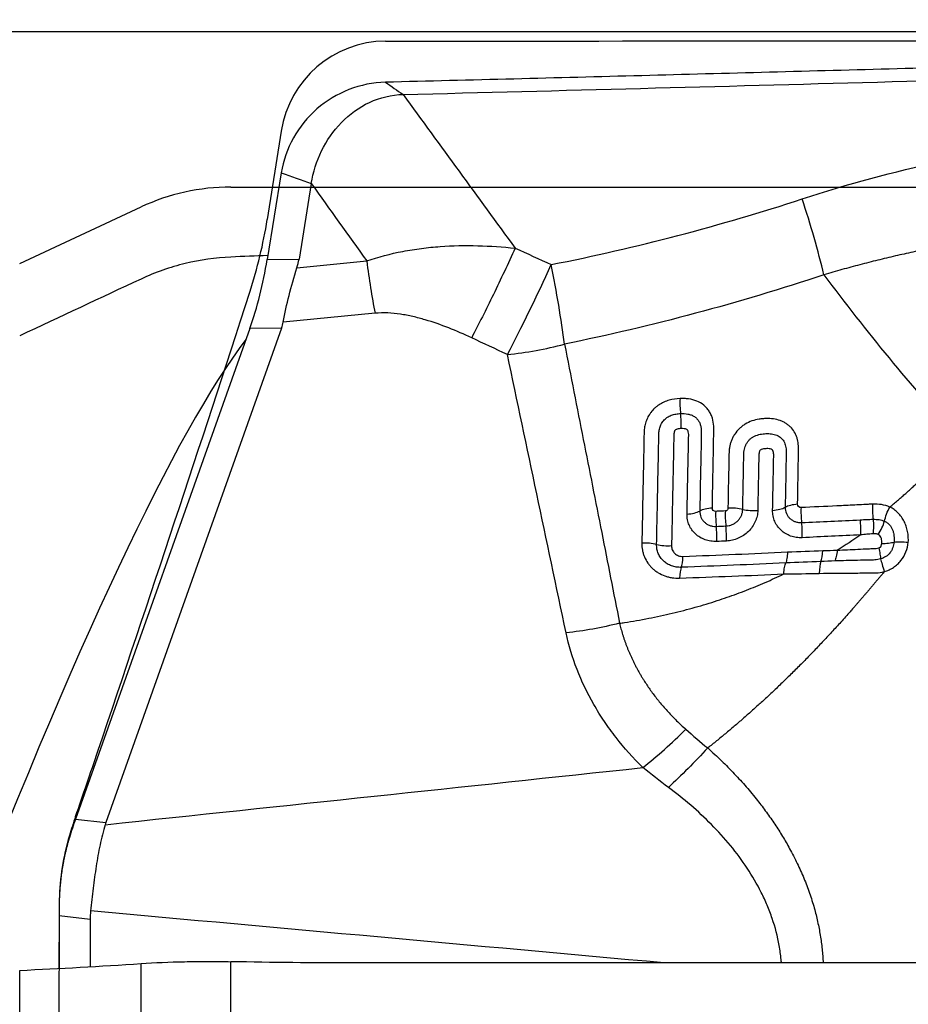
# Model space of a CAD drawing. Units: millimetres. Extents: x 227 to 328, y 215 to 302.
# Drawn here: x 307 to 311, y 249 to 254 of the extents above; entities that cross this region are included whole.
import ezdxf

# ---------------------------------------------------------------- set-up
doc = ezdxf.new("R2010")
doc.units = ezdxf.units.MM
for name, color, linetype in [('1', 4, 'Continuous'), ('CUT', 1, 'Continuous'), ('NOCUT', 7, 'Continuous')]:
    doc.layers.add(name, color=color, linetype=linetype)
doc.styles.add('cesky', font='simplex.shx')
doc.dimstyles.get("Standard").update_dxf_attribs({"dimtxt": 0.18, "dimasz": 0.18, "dimexe": 0.18, "dimexo": 0.0625, "dimgap": 0.09, "dimtad": 0, "dimtih": 1, "dimtoh": 1, "dimdec": 4, "dimzin": 0, "dimdsep": 46, "dimtxsty": 'Standard', "dimcen": 0.09, "dimadec": 0, "dimazin": 0, "dimtfac": 1, "dimtdec": 4, "dimtofl": 0, "dimtmove": 0, "dimatfit": 3, "dimfxl": 1, "dimtolj": 1, "dimtzin": 0, "dimarcsym": 0})

# ---------------------------------------------------------------- blocks, each defined once
blk = doc.blocks.new('*D11')
at = {"color": 254, "lineweight": -2, "transparency": 16777216}
for p, q in [((319.1442, 255.7312), (319.1442, 279.8214)), ((317.1442, 253.7312), (293.054, 253.7312))]:
    blk.add_line(p, q, dxfattribs=at)
blk.add_arc((319.1442, 253.7312), 25.0903, 97.99904, 172.00096, dxfattribs=at)
at = {"color": 254, "lineweight": 13, "transparency": 16777216}
for points in [[(315.6121, 279.1592), (315.6935, 277.9954), (319.1442, 278.8214)], [(294.88, 257.182), (293.7162, 257.2633), (294.054, 253.7312)]]:
    blk.add_solid(points, dxfattribs=at)
at = {"layer": 'Defpoints', "color": 0, "lineweight": 13, "transparency": 16777216}
for p in [(306.5991, 275.46), (319.1442, 255.7312), (317.1442, 253.7312), (321.1442, 253.7312), (319.1442, 251.7312)]:
    blk.add_point(p, dxfattribs=at)
at = {"color": 254, "transparency": 16777216, "insert": (297.6904, 275.185), "char_height": 3.5, "attachment_point": 5, "rotation": 45, "style": 'cesky'}
blk.add_mtext('\\A1;90°', dxfattribs=at)

msp = doc.modelspace()

# ---------------------------------------------------------------- linework, layer by layer
at = {"layer": '1'}
for p, q in [((308.2292, 253.0696), (308.1631, 252.662)), ((308.3701, 253.0196), (308.3125, 252.6643)), ((308.1631, 252.662), (308.3125, 252.6643)), ((308.3028, 252.6238), (308.6306, 252.6554)), ((308.6699, 252.4098), (308.2383, 252.3683)), ((308.0813, 252.3377), (307.2626, 250.0337)), ((308.2307, 252.34), (307.4054, 250.0172)), ((308.2307, 252.34), (308.0813, 252.3377)), ((307.2626, 250.0337), (307.4054, 250.0172)), ((307.1852, 249.5794), (307.1848, 249.3332)), ((307.3312, 249.5624), (307.1852, 249.5794)), ((307.3312, 249.5624), (307.3308, 249.3414)), ((307.9927, 241.3793), (307.9927, 249.3636)), ((314.4412, 249.3577), (308.5731, 249.3577)), ((307.0002, 241.5542), (307.0002, 249.3229)), ((307.5701, 241.4499), (307.5701, 249.3549))]:
    msp.add_line(p, q, dxfattribs=at)
for centre, major_axis, ratio, start_param, end_param in [((310.5623, 252.8806), (-0.2458, 0.7613), 0.161086, 4.269952, 4.747546), ((296.582, 243.734), (-60.0136, -4.1818), 0.137833, 4.50855, 4.511494), ((307.7105, 252.855), (-0.089, -1.0003), 0.471359, 1.06973, 1.418796), ((304.7091, 252.8083), (-3.6068, 0.1086), 0.273634, 3.064241, 3.105627), ((309.4034, 252.5835), (0.3397, 0.7243), 0.077909, 4.216606, 4.824836), ((309.4034, 252.5835), (-0.1511, 0.7856), 0.128735, 4.269398, 4.757637), ((303.7472, 252.7934), (-4.4932, 0.41), 0.195575, 3.091613, 3.124392), ((303.2854, 233.5946), (-5.1056, -18.924), 0.073872, 3.31942, 3.751018), ((309.4034, 252.5835), (0.783, 0.164), 0.433083, 4.47903, 4.821888), ((310.1242, 251.9705), (0.0046, -0.0999), 0.218296, 4.305155, 5.027339), ((310.0856, 251.9067), (-0.004, 0.0999), 0.216651, 4.305194, 5.02849), ((310.2755, 251.4559), (-0.1, 0.0021), 0.391619, 4.93512, 5.654257), ((310.3491, 251.4551), (-0.1, 0.0022), 0.389663, 4.220061, 4.939215), ((310.4451, 251.5217), (0.1, -0.0017), 0.387307, 4.218056, 4.94439), ((310.5147, 251.5217), (-0.1, 0.0017), 0.385466, 1.806605, 2.532923), ((310.678, 251.4749), (0.1, -0.002), 0.381315, 1.815045, 2.534221), ((310.6943, 251.4593), (-0.0049, 0.0999), 0.234009, 1.174933, 1.897099), ((310.1148, 251.5055), (-0.1, 0.0018), 0.395574, 1.784966, 2.511322), ((310.2913, 251.4404), (0.0045, -0.0999), 0.212947, 4.305869, 5.028013), ((310.3368, 251.4424), (-0.0045, 0.0999), 0.215344, 1.165463, 1.88761), ((310.2536, 251.3766), (0.0039, -0.0999), 0.211237, 1.164245, 1.887582), ((310.2987, 251.3783), (0.004, -0.0999), 0.213623, 1.165453, 1.888788), ((310.6532, 251.3931), (0.0044, -0.0999), 0.232194, 1.175102, 1.898418), ((309.942, 251.2902), (0.1, -0.0023), 0.400874, 1.052563, 1.771695), ((310.0427, 251.3576), (-0.1, 0.0018), 0.398465, 1.050558, 1.776913), ((310.0963, 251.3065), (0.0038, -0.0999), 0.200928, 0.436117, 1.159475), ((310.7497, 251.3322), (-0.0028, 0.1), 0.24166, 3.617144, 4.322805), ((310.1201, 251.126), (-0.004, 0.0999), 0.195951, 0.435638, 1.157751), ((310.7768, 251.1551), (-0.0053, 0.0999), 0.194893, 0.470016, 1.227183), ((310.0403, 250.6431), (0.5595, 0.5718), 0.244915, 4.271726, 4.622764), ((307.7634, 249.258), (-0.085, -1.3991), 0.460379, 4.152882, 4.22593), ((313.406, 248.6023), (-6.0085, 1.3878), 0.199239, 6.260295, 6.268707), ((307.8015, 249.2535), (-0.1683, 1.4221), 0.416903, 1.238744, 1.29062), ((312.0583, 248.759), (-4.7206, 0.8746), 0.284344, 0.023256, 0.052162)]:
    msp.add_ellipse(centre, major_axis=major_axis, ratio=ratio, start_param=start_param, end_param=end_param, dxfattribs=at)
for points, degree, knots in [([(318.2258, 253.7003), (318.1755, 253.6999), (318.1252, 253.6996), (318.0248, 253.6989), (317.9747, 253.6986), (317.8247, 253.6975), (317.725, 253.6968), (317.5264, 253.6953), (317.4274, 253.6945), (317.2795, 253.6932), (317.2302, 253.6928), (317.1319, 253.6918), (317.0829, 253.6913), (316.8381, 253.6888), (316.644, 253.6863), (316.4007, 253.6827), (316.3519, 253.682), (316.2545, 253.6805), (316.1083, 253.6782), (315.9619, 253.6757), (315.0829, 253.6602), (314.2968, 253.6418), (313.3083, 253.6167), (313.1102, 253.6115), (312.7137, 253.6011), (312.1184, 253.5852), (311.521, 253.5689), (310.7228, 253.5472), (310.3228, 253.5364), (309.5217, 253.5152), (309.1205, 253.5049), (308.7187, 253.4951)], 3, [0, 0, 0, 0, 0.015625, 0.015625, 0.03125, 0.03125, 0.0625, 0.0625, 0.09375, 0.09375, 0.109375, 0.109375, 0.125, 0.125, 0.1875, 0.1875, 0.203125, 0.203125, 0.21875, 0.25, 0.25, 0.5, 0.5, 0.5625, 0.5625, 0.625, 0.75, 0.75, 0.875, 0.875, 1, 1, 1, 1]), ([(308.8011, 253.4377), (309.5467, 253.456), (311.0275, 253.4957), (312.4976, 253.5359), (313.2276, 253.5548)], 3, [0, 0, 0, 0, 0.501631, 1, 1, 1, 1]), ([(310.6762, 252.9469), (310.8907, 253.0172), (311.1069, 253.0755), (311.5429, 253.1677), (311.7627, 253.2017), (312.0953, 253.2331), (312.2067, 253.2404), (312.3746, 253.2462), (312.4307, 253.2473), (312.5432, 253.2477), (312.5995, 253.2471), (312.8804, 253.2394), (313.1041, 253.2193), (313.3269, 253.1845)], 3, [0, 0, 0, 0, 0.25, 0.25, 0.5, 0.5, 0.625, 0.625, 0.6875, 0.6875, 0.75, 0.75, 1, 1, 1, 1]), ([(313.2371, 252.7299), (313.2262, 252.732), (313.2045, 252.736), (313.1717, 252.7418), (313.1389, 252.7474), (313.106, 252.7528), (313.073, 252.758), (313.0398, 252.763), (313.0066, 252.7678), (312.9732, 252.7723), (312.9397, 252.7767), (312.9061, 252.7808), (312.8724, 252.7848), (312.8386, 252.7885), (312.8046, 252.7919), (312.7705, 252.7952), (312.7362, 252.7983), (312.7019, 252.8011), (312.6673, 252.8037), (312.6327, 252.806), (312.5979, 252.8082), (312.5629, 252.8101), (312.5279, 252.8117), (312.4926, 252.8132), (312.4572, 252.8144), (312.4217, 252.8153), (312.386, 252.816), (312.3501, 252.8165), (312.3141, 252.8166), (312.2779, 252.8166), (312.2415, 252.8163), (312.205, 252.8157), (312.1683, 252.8148), (312.1315, 252.8137), (312.0945, 252.8124), (312.0573, 252.8107), (312.0199, 252.8088), (311.9824, 252.8065), (311.9447, 252.804), (311.9069, 252.8012), (311.8688, 252.7981), (311.8306, 252.7948), (311.7923, 252.7911), (311.7537, 252.7871), (311.715, 252.7828), (311.6761, 252.7782), (311.637, 252.7732), (311.5978, 252.768), (311.5584, 252.7624), (311.5188, 252.7565), (311.479, 252.7503), (311.4391, 252.7438), (311.399, 252.7369), (311.3588, 252.7296), (311.3183, 252.7221), (311.2778, 252.7141), (311.237, 252.7058), (311.1961, 252.6972), (311.155, 252.6882), (311.1138, 252.6788), (311.0724, 252.6691), (311.0308, 252.659), (310.9891, 252.6485), (310.9472, 252.6377), (310.9052, 252.6265), (310.8631, 252.6148), (310.8208, 252.6029), (310.7925, 252.5946), (310.7784, 252.5904)], 3, [0, 0, 0, 0, 0.013336, 0.026696, 0.040081, 0.053495, 0.066937, 0.080412, 0.093919, 0.107461, 0.12104, 0.134657, 0.148314, 0.162013, 0.175755, 0.189543, 0.203376, 0.217258, 0.231189, 0.245171, 0.259206, 0.273295, 0.28744, 0.301641, 0.315901, 0.33022, 0.3446, 0.359043, 0.373549, 0.38812, 0.402757, 0.417461, 0.432234, 0.447076, 0.461989, 0.476974, 0.492032, 0.507164, 0.522372, 0.537655, 0.553015, 0.568454, 0.583971, 0.599569, 0.615248, 0.631008, 0.646851, 0.662778, 0.678789, 0.694885, 0.711067, 0.727336, 0.743693, 0.760137, 0.776671, 0.793295, 0.810009, 0.826813, 0.84371, 0.860699, 0.87778, 0.894955, 0.912225, 0.929588, 0.947047, 0.964602, 0.982253, 1, 1, 1, 1]), ([(308.6306, 252.6554), (308.6854, 252.6746), (308.742, 252.6895), (308.8288, 252.7062), (308.8582, 252.7108), (308.9169, 252.7184), (308.9463, 252.7212), (309.0344, 252.7275), (309.0931, 252.7286), (309.2105, 252.7257), (309.2693, 252.7218), (309.328, 252.7157)], 3, [0, 0, 0, 0, 0.25, 0.25, 0.375, 0.375, 0.5, 0.5, 0.75, 0.75, 1, 1, 1, 1]), ([(309.328, 252.7157), (309.2946, 252.6426), (309.2599, 252.5688), (309.1907, 252.4262), (309.1562, 252.3574), (309.1235, 252.2943)], 3, [0, 0, 0, 0, 0.5, 0.5, 1, 1, 1, 1]), ([(307.9927, 252.6739), (307.9199, 252.6709), (307.8482, 252.6607), (307.7422, 252.6349), (307.7071, 252.6246), (307.6376, 252.6002), (307.6035, 252.5863), (307.5701, 252.5707)], 3, [0, 0, 0, 0, 0.5, 0.5, 0.75, 0.75, 1, 1, 1, 1]), ([(308.2383, 252.3683), (308.2457, 252.4093), (308.2549, 252.451), (308.2765, 252.5362), (308.2889, 252.5796), (308.3028, 252.6238)], 3, [0, 0, 0, 0, 0.5, 0.5, 1, 1, 1, 1]), ([(310.7784, 252.5904), (310.8774, 252.4581), (310.9791, 252.3278), (311.1891, 252.0722), (311.2974, 251.9469), (311.4096, 251.8245)], 3, [0, 0, 0, 0, 0.5, 0.5, 1, 1, 1, 1]), ([(309.1235, 252.2943), (309.0881, 252.3108), (309.0522, 252.3264), (308.9794, 252.355), (308.9424, 252.368), (308.8858, 252.3846), (308.8667, 252.3897), (308.8376, 252.3963), (308.8279, 252.3984), (308.8082, 252.4022), (308.7983, 252.4038), (308.7686, 252.4082), (308.7488, 252.4103), (308.7093, 252.412), (308.6896, 252.4117), (308.6699, 252.4098)], 3, [0, 0, 0, 0, 0.25, 0.25, 0.5, 0.5, 0.625, 0.625, 0.6875, 0.6875, 0.75, 0.75, 0.875, 0.875, 1, 1, 1, 1]), ([(309.5596, 252.2644), (309.5891, 252.1151), (309.6473, 251.8203), (309.7337, 251.3833), (309.7904, 251.0955), (309.8184, 250.9533)], 3, [0, 0, 0, 0, 0.341484, 0.674732, 1, 1, 1, 1]), ([(310.1024, 252.0091), (310.0851, 252.0084), (310.0681, 252.006), (310.043, 251.9988), (310.0346, 251.9958), (310.0186, 251.9885), (310.0109, 251.9843), (309.9999, 251.9771), (309.9963, 251.9745), (309.9894, 251.9691), (309.9795, 251.9606), (309.9708, 251.951), (309.9629, 251.9407), (309.9604, 251.9371), (309.9559, 251.9299), (309.9495, 251.9189), (309.9447, 251.9073), (309.9394, 251.8915), (309.9375, 251.8835), (309.9347, 251.8675), (309.9339, 251.8596), (309.9333, 251.8477), (309.9333, 251.8438), (309.9331, 251.8359), (309.9329, 251.824), (309.932, 251.7805), (309.9287, 251.6144), (309.9255, 251.4563), (309.923, 251.33)], 3, [0, 0, 0, 0, 0.0625, 0.0625, 0.09375, 0.09375, 0.125, 0.125, 0.140625, 0.140625, 0.15625, 0.1875, 0.1875, 0.203125, 0.203125, 0.21875, 0.25, 0.25, 0.28125, 0.28125, 0.3125, 0.3125, 0.328125, 0.328125, 0.34375, 0.375, 0.5, 1, 1, 1, 1]), ([(310.2542, 251.4946), (310.2561, 251.5971), (310.2583, 251.7126), (310.2605, 251.8345), (310.2609, 251.8537), (310.2611, 251.8634), (310.2611, 251.8666), (310.2611, 251.873), (310.261, 251.8762), (310.26, 251.8921), (310.258, 251.9046), (310.2526, 251.9225), (310.2504, 251.9284), (310.2451, 251.9398), (310.2391, 251.9507), (310.2316, 251.9605), (310.2232, 251.9697), (310.2185, 251.9741), (310.2038, 251.986), (310.1928, 251.9924), (310.1687, 252.0022), (310.156, 252.0055), (310.1362, 252.0083), (310.1294, 252.0089), (310.116, 252.0095), (310.1092, 252.0094), (310.1024, 252.0091)], 3, [0, 0, 0, 0, 0.5, 0.5625, 0.59375, 0.59375, 0.609375, 0.609375, 0.625, 0.625, 0.6875, 0.6875, 0.71875, 0.71875, 0.75, 0.78125, 0.78125, 0.8125, 0.8125, 0.875, 0.875, 0.9375, 0.9375, 0.96875, 0.96875, 1, 1, 1, 1]), ([(309.9923, 251.3239), (309.9946, 251.435), (309.998, 251.6018), (310.0015, 251.7722), (310.0027, 251.8314), (310.0028, 251.8383), (310.0028, 251.8418), (310.0034, 251.8522), (310.0042, 251.8592), (310.0073, 251.8729), (310.0095, 251.8798), (310.0141, 251.8896), (310.0159, 251.8928), (310.0198, 251.8991), (310.0221, 251.9021), (310.0292, 251.9106), (310.0348, 251.9156), (310.0474, 251.9242), (310.0541, 251.9276), (310.0682, 251.933), (310.0755, 251.9349), (310.0901, 251.9375), (310.0975, 251.9383), (310.1049, 251.9386)], 3, [0, 0, 0, 0, 0.5, 0.75, 0.765625, 0.765625, 0.78125, 0.78125, 0.8125, 0.8125, 0.84375, 0.84375, 0.859375, 0.859375, 0.875, 0.875, 0.90625, 0.90625, 0.9375, 0.9375, 0.96875, 0.96875, 1, 1, 1, 1]), ([(310.1049, 251.9386), (310.1165, 251.9391), (310.1279, 251.9386), (310.1445, 251.9354), (310.1499, 251.9339), (310.1603, 251.9299), (310.1651, 251.9275), (310.1742, 251.9215), (310.1784, 251.918), (310.1856, 251.9103), (310.1887, 251.906), (310.194, 251.8967), (310.1961, 251.8918), (310.1993, 251.8817), (310.2005, 251.8764), (310.202, 251.8657), (310.2023, 251.8603), (310.2024, 251.8522), (310.2024, 251.8495), (310.2023, 251.8441), (310.202, 251.8305), (310.2013, 251.7952), (310.199, 251.6759), (310.1968, 251.5674), (310.1951, 251.4807)], 3, [0, 0, 0, 0, 0.0625, 0.0625, 0.09375, 0.09375, 0.125, 0.125, 0.15625, 0.15625, 0.1875, 0.1875, 0.21875, 0.21875, 0.25, 0.25, 0.28125, 0.28125, 0.296875, 0.296875, 0.3125, 0.375, 0.5, 1, 1, 1, 1]), ([(310.6546, 251.5123), (310.656, 251.5937), (310.6574, 251.675), (310.6589, 251.7615), (310.659, 251.7666), (310.6591, 251.7768), (310.659, 251.7818), (310.658, 251.7969), (310.6565, 251.8069), (310.6528, 251.8217), (310.6512, 251.8266), (310.6476, 251.8363), (310.6455, 251.8412), (310.6383, 251.855), (310.6324, 251.8636), (310.6219, 251.8752), (310.6181, 251.8789), (310.6101, 251.8857), (310.6017, 251.8919), (310.5924, 251.8971), (310.5828, 251.9019), (310.5778, 251.9039), (310.5625, 251.9093), (310.5519, 251.9118), (310.5298, 251.9149), (310.5187, 251.9154), (310.5018, 251.915), (310.4962, 251.9147), (310.4849, 251.9137), (310.4792, 251.913), (310.4623, 251.9102), (310.4513, 251.9075), (310.4296, 251.8999), (310.4189, 251.8949), (310.404, 251.886), (310.3992, 251.8827), (310.39, 251.8758), (310.3855, 251.872), (310.3728, 251.86), (310.3655, 251.8512), (310.3561, 251.8371), (310.3532, 251.8321), (310.348, 251.8221), (310.3434, 251.8119), (310.34, 251.8014), (310.3371, 251.7908), (310.3359, 251.7854), (310.3341, 251.7747), (310.3334, 251.7693), (310.3325, 251.7587), (310.3324, 251.7534), (310.3307, 251.6632), (310.329, 251.5784), (310.3274, 251.4936)], 3, [0, 0, 0, 0, 0.25, 0.25, 0.265625, 0.265625, 0.28125, 0.28125, 0.3125, 0.3125, 0.328125, 0.328125, 0.34375, 0.34375, 0.375, 0.375, 0.390625, 0.390625, 0.40625, 0.421875, 0.421875, 0.4375, 0.4375, 0.46875, 0.46875, 0.5, 0.5, 0.515625, 0.515625, 0.53125, 0.53125, 0.5625, 0.5625, 0.59375, 0.59375, 0.609375, 0.609375, 0.625, 0.625, 0.65625, 0.65625, 0.671875, 0.671875, 0.6875, 0.703125, 0.703125, 0.71875, 0.71875, 0.734375, 0.734375, 0.75, 0.75, 1, 1, 1, 1]), ([(310.107, 251.8679), (310.1039, 251.8678), (310.1008, 251.8676), (310.0945, 251.8667), (310.0914, 251.8661), (310.0868, 251.8647), (310.0853, 251.8642), (310.0824, 251.8629), (310.081, 251.862), (310.0786, 251.8598), (310.0778, 251.8584), (310.0765, 251.8556), (310.0759, 251.8542), (310.0737, 251.8468), (310.0732, 251.8408), (310.073, 251.829), (310.0724, 251.7992), (310.0708, 251.722), (310.0674, 251.5556), (310.0644, 251.4131), (310.0624, 251.3182)], 3, [0, 0, 0, 0, 0.015625, 0.015625, 0.03125, 0.03125, 0.039063, 0.039063, 0.046875, 0.046875, 0.054688, 0.054688, 0.0625, 0.0625, 0.09375, 0.09375, 0.125, 0.25, 0.5, 1, 1, 1, 1]), ([(310.1353, 251.4664), (310.1368, 251.5375), (310.139, 251.6441), (310.1414, 251.7597), (310.1424, 251.8086), (310.1428, 251.8242), (310.1429, 251.8308), (310.143, 251.8353), (310.143, 251.8375), (310.1429, 251.8441), (310.1424, 251.8486), (310.1408, 251.855), (310.14, 251.857), (310.1384, 251.8599), (310.1378, 251.8608), (310.1363, 251.8624), (310.1354, 251.8631), (310.1325, 251.8649), (310.1304, 251.8657), (310.1259, 251.8669), (310.1236, 251.8673), (310.1166, 251.8681), (310.1118, 251.8682), (310.107, 251.8679)], 3, [0, 0, 0, 0, 0.5, 0.75, 0.8125, 0.84375, 0.859375, 0.859375, 0.875, 0.875, 0.90625, 0.90625, 0.921875, 0.921875, 0.929688, 0.929688, 0.9375, 0.9375, 0.953125, 0.953125, 0.96875, 0.96875, 1, 1, 1, 1]), ([(310.3971, 251.4884), (310.3984, 251.5568), (310.4001, 251.6423), (310.4017, 251.7279), (310.4022, 251.7536), (310.403, 251.7622), (310.4057, 251.7749), (310.4069, 251.7791), (310.4098, 251.7874), (310.4116, 251.7915), (310.4157, 251.7994), (310.4181, 251.8033), (310.4236, 251.8106), (310.4267, 251.814), (310.4333, 251.8203), (310.4369, 251.8232), (310.4446, 251.8284), (310.4487, 251.8307), (310.4611, 251.8367), (310.47, 251.8395), (310.4878, 251.8432), (310.4966, 251.8441), (310.5144, 251.8448), (310.5234, 251.8445), (310.5364, 251.8427), (310.5406, 251.8419), (310.549, 251.8397), (310.5531, 251.8383), (310.5649, 251.8332), (310.572, 251.8286), (310.5841, 251.8171), (310.5889, 251.8104), (310.596, 251.7953), (310.5983, 251.7873), (310.6003, 251.7749), (310.6007, 251.7706), (310.6012, 251.7622), (310.6012, 251.7579), (310.6008, 251.7366), (310.5992, 251.6515), (310.5976, 251.5664), (310.5963, 251.4983)], 3, [0, 0, 0, 0, 0.25, 0.3125, 0.3125, 0.34375, 0.34375, 0.359375, 0.359375, 0.375, 0.375, 0.390625, 0.390625, 0.40625, 0.40625, 0.421875, 0.421875, 0.4375, 0.4375, 0.46875, 0.46875, 0.5, 0.5, 0.53125, 0.53125, 0.546875, 0.546875, 0.5625, 0.5625, 0.59375, 0.59375, 0.625, 0.625, 0.65625, 0.65625, 0.671875, 0.671875, 0.6875, 0.6875, 0.75, 1, 1, 1, 1]), ([(311.0879, 251.4995), (311.0939, 251.5045), (311.1059, 251.5144), (311.1237, 251.5294), (311.1412, 251.5446), (311.1586, 251.5599), (311.1758, 251.5754), (311.1928, 251.591), (311.2096, 251.6068), (311.2262, 251.6227), (311.2426, 251.6387), (311.2587, 251.6549), (311.2747, 251.6713), (311.2905, 251.6877), (311.3061, 251.7044), (311.3215, 251.7211), (311.3367, 251.738), (311.3517, 251.755), (311.3665, 251.7722), (311.3811, 251.7895), (311.3955, 251.8069), (311.4049, 251.8187), (311.4096, 251.8245)], 3, [0, 0, 0, 0, 0.050818, 0.101527, 0.152128, 0.202628, 0.253028, 0.303334, 0.353548, 0.403676, 0.45372, 0.503686, 0.553577, 0.603399, 0.653154, 0.702849, 0.752487, 0.802074, 0.851613, 0.901111, 0.950571, 1, 1, 1, 1]), ([(310.5374, 251.4838), (310.5385, 251.5366), (310.54, 251.6158), (310.5417, 251.7017), (310.5424, 251.7347), (310.5426, 251.7446), (310.5425, 251.7479), (310.5418, 251.7544), (310.5412, 251.7577), (310.5391, 251.7638), (310.5376, 251.7668), (310.5323, 251.7708), (310.529, 251.7718), (310.5224, 251.7733), (310.5189, 251.7736), (310.512, 251.7739), (310.5085, 251.7738), (310.5015, 251.7734), (310.498, 251.7731), (310.491, 251.7719), (310.4875, 251.7711), (310.4825, 251.769), (310.4808, 251.7681), (310.4781, 251.7657), (310.4772, 251.7642), (310.4756, 251.761), (310.4751, 251.7594), (310.4742, 251.7561), (310.4738, 251.7545), (310.4724, 251.7464), (310.4725, 251.74), (310.4722, 251.7272), (310.4716, 251.6951), (310.47, 251.6118), (310.4684, 251.5349), (310.4674, 251.4836)], 3, [0, 0, 0, 0, 0.25, 0.375, 0.40625, 0.40625, 0.421875, 0.421875, 0.4375, 0.4375, 0.453125, 0.453125, 0.46875, 0.46875, 0.484375, 0.484375, 0.5, 0.5, 0.515625, 0.515625, 0.53125, 0.53125, 0.539063, 0.539063, 0.546875, 0.546875, 0.554688, 0.554688, 0.5625, 0.5625, 0.59375, 0.59375, 0.625, 0.75, 1, 1, 1, 1]), ([(310.27, 251.479), (310.2656, 251.4788), (310.2615, 251.4807), (310.2558, 251.4865), (310.2541, 251.4904), (310.2542, 251.4946)], 3, [0, 0, 0, 0, 0.5, 0.5, 1, 1, 1, 1]), ([(310.3274, 251.4936), (310.3274, 251.492), (310.3271, 251.4905), (310.326, 251.4875), (310.3251, 251.4861), (310.3229, 251.4837), (310.3215, 251.4827), (310.3185, 251.4814), (310.3169, 251.481), (310.3153, 251.4809)], 3, [0, 0, 0, 0, 0.25, 0.25, 0.5, 0.5, 0.75, 0.75, 1, 1, 1, 1]), ([(310.3178, 251.4104), (310.3229, 251.4106), (310.328, 251.4113), (310.3382, 251.4136), (310.3431, 251.4153), (310.3526, 251.4194), (310.3573, 251.4219), (310.3659, 251.4278), (310.3699, 251.4311), (310.3773, 251.4384), (310.3806, 251.4424), (310.3864, 251.4508), (310.3888, 251.4552), (310.3928, 251.4644), (310.3943, 251.4692), (310.3964, 251.4787), (310.397, 251.4835), (310.3971, 251.4884)], 3, [0, 0, 0, 0, 0.125, 0.125, 0.25, 0.25, 0.375, 0.375, 0.5, 0.5, 0.625, 0.625, 0.75, 0.75, 0.875, 0.875, 1, 1, 1, 1]), ([(310.5963, 251.4983), (310.5962, 251.4883), (310.5981, 251.4785), (310.6037, 251.4652), (310.6061, 251.4609), (310.6117, 251.453), (310.6148, 251.4494), (310.6219, 251.4427), (310.6258, 251.4397), (310.6343, 251.4346), (310.6387, 251.4325), (310.6482, 251.429), (310.6532, 251.4278), (310.6633, 251.4263), (310.6684, 251.426), (310.6737, 251.4262)], 3, [0, 0, 0, 0, 0.25, 0.25, 0.375, 0.375, 0.5, 0.5, 0.625, 0.625, 0.75, 0.75, 0.875, 0.875, 1, 1, 1, 1]), ([(310.6708, 251.4968), (310.6663, 251.4966), (310.6622, 251.4984), (310.6563, 251.5041), (310.6545, 251.5081), (310.6546, 251.5123)], 3, [0, 0, 0, 0, 0.5, 0.5, 1, 1, 1, 1]), ([(311.0071, 251.5131), (311.0036, 251.5129), (311.0001, 251.5127), (310.9931, 251.5124), (310.9827, 251.5119), (310.9582, 251.5106), (310.9092, 251.5082), (310.8112, 251.5034), (310.727, 251.4994), (310.6708, 251.4968)], 3, [0, 0, 0, 0, 0.03125, 0.03125, 0.0625, 0.125, 0.25, 0.5, 1, 1, 1, 1]), ([(311.0071, 251.5131), (311.0064, 251.5018), (311.0062, 251.4897), (311.007, 251.4655), (311.008, 251.4533), (311.0094, 251.4419)], 3, [0, 0, 0, 0, 0.5, 0.5, 1, 1, 1, 1]), ([(311.0879, 251.4995), (311.0755, 251.505), (311.0624, 251.5086), (311.0354, 251.5128), (311.0213, 251.5135), (311.0071, 251.513)], 3, [0, 0, 0, 0, 0.5, 0.5, 1, 1, 1, 1]), ([(311.063, 251.4329), (311.0652, 251.4436), (311.0685, 251.455), (311.077, 251.4778), (311.0822, 251.4891), (311.0879, 251.4995)], 3, [0, 0, 0, 0, 0.5, 0.5, 1, 1, 1, 1]), ([(311.1748, 251.3342), (311.175, 251.3384), (311.1751, 251.3427), (311.175, 251.3512), (311.1748, 251.3555), (311.174, 251.3681), (311.173, 251.3765), (311.1698, 251.3931), (311.1676, 251.4013), (311.1622, 251.417), (311.159, 251.4246), (311.1514, 251.4393), (311.1471, 251.4464), (311.1375, 251.4596), (311.1323, 251.4657), (311.1209, 251.4771), (311.1148, 251.4824), (311.105, 251.4895), (311.1017, 251.4917), (311.0949, 251.4959), (311.0914, 251.4978), (311.0878, 251.4996)], 3, [0, 0, 0, 0, 0.0625, 0.0625, 0.125, 0.125, 0.25, 0.25, 0.375, 0.375, 0.5, 0.5, 0.625, 0.625, 0.75, 0.75, 0.875, 0.875, 0.9375, 0.9375, 1, 1, 1, 1]), ([(310.2746, 251.3378), (310.2651, 251.3374), (310.2558, 251.3379), (310.2421, 251.3399), (310.2376, 251.3408), (310.2287, 251.343), (310.2243, 251.3443), (310.2115, 251.3489), (310.2034, 251.3527), (310.1883, 251.3618), (310.1811, 251.3672), (310.1683, 251.379), (310.1626, 251.3855), (310.1551, 251.3962), (310.1528, 251.3999), (310.1486, 251.4075), (310.1467, 251.4113), (310.1417, 251.4232), (310.1392, 251.4315), (310.1359, 251.4487), (310.1351, 251.4575), (310.1353, 251.4664)], 3, [0, 0, 0, 0, 0.125, 0.125, 0.1875, 0.1875, 0.25, 0.25, 0.375, 0.375, 0.5, 0.5, 0.625, 0.625, 0.6875, 0.6875, 0.75, 0.75, 0.875, 0.875, 1, 1, 1, 1]), ([(310.1951, 251.4807), (310.195, 251.4707), (310.1969, 251.461), (310.2024, 251.4477), (310.2048, 251.4435), (310.2103, 251.4355), (310.2135, 251.4319), (310.2205, 251.4252), (310.2245, 251.4222), (310.2329, 251.417), (310.2374, 251.4149), (310.2469, 251.4114), (310.2519, 251.4101), (310.262, 251.4086), (310.2672, 251.4083), (310.2725, 251.4085)], 3, [0, 0, 0, 0, 0.25, 0.25, 0.375, 0.375, 0.5, 0.5, 0.625, 0.625, 0.75, 0.75, 0.875, 0.875, 1, 1, 1, 1]), ([(310.3153, 251.4809), (310.31, 251.4807), (310.3047, 251.4805), (310.2896, 251.4798), (310.2798, 251.4794), (310.27, 251.479)], 3, [0, 0, 0, 0, 0.350639, 0.350639, 1, 1, 1, 1]), ([(310.4674, 251.4836), (310.4673, 251.4746), (310.4662, 251.4657), (310.4632, 251.4525), (310.462, 251.4481), (310.4591, 251.4394), (310.4574, 251.435), (310.4517, 251.4223), (310.4471, 251.4142), (310.4363, 251.3988), (310.4301, 251.3914), (310.4164, 251.378), (310.409, 251.372), (310.3969, 251.3638), (310.3928, 251.3613), (310.3843, 251.3567), (310.38, 251.3545), (310.3668, 251.3488), (310.3576, 251.3458), (310.3389, 251.3414), (310.3294, 251.3401), (310.3199, 251.3397)], 3, [0, 0, 0, 0, 0.125, 0.125, 0.1875, 0.1875, 0.25, 0.25, 0.375, 0.375, 0.5, 0.5, 0.625, 0.625, 0.6875, 0.6875, 0.75, 0.75, 0.875, 0.875, 1, 1, 1, 1]), ([(310.6762, 251.3555), (310.6668, 251.3551), (310.6576, 251.3556), (310.644, 251.3575), (310.6395, 251.3584), (310.6306, 251.3605), (310.6262, 251.3618), (310.6135, 251.3663), (310.6055, 251.3701), (310.5903, 251.3792), (310.5832, 251.3845), (310.5705, 251.3963), (310.5648, 251.4028), (310.5573, 251.4134), (310.5549, 251.4171), (310.5508, 251.4247), (310.5489, 251.4286), (310.5438, 251.4404), (310.5413, 251.4487), (310.538, 251.4661), (310.5372, 251.4749), (310.5374, 251.4838)], 3, [0, 0, 0, 0, 0.125, 0.125, 0.1875, 0.1875, 0.25, 0.25, 0.375, 0.375, 0.5, 0.5, 0.625, 0.625, 0.6875, 0.6875, 0.75, 0.75, 0.875, 0.875, 1, 1, 1, 1]), ([(310.9484, 251.4395), (310.9586, 251.44), (310.9738, 251.4407), (310.9891, 251.4413), (310.9993, 251.4417), (311.0044, 251.4419), (311.0095, 251.442)], 3, [0, 0, 0, 0, 0.5, 0.75, 0.75, 1, 1, 1, 1]), ([(310.9513, 251.3689), (310.9519, 251.3801), (310.952, 251.3921), (310.951, 251.4161), (310.9499, 251.4281), (310.9484, 251.4394)], 3, [0, 0, 0, 0, 0.5, 0.5, 1, 1, 1, 1]), ([(311.0095, 251.4419), (311.0104, 251.431), (311.0108, 251.4194), (311.0107, 251.3962), (311.0102, 251.3846), (311.0091, 251.3736)], 3, [0, 0, 0, 0, 0.5, 0.5, 1, 1, 1, 1]), ([(311.0095, 251.4419), (311.0188, 251.4421), (311.0282, 251.4417), (311.0461, 251.4389), (311.0548, 251.4366), (311.063, 251.4329)], 3, [0, 0, 0, 0, 0.5, 0.5, 1, 1, 1, 1]), ([(311.0338, 251.3705), (311.04, 251.3804), (311.0458, 251.391), (311.0558, 251.4122), (311.06, 251.4229), (311.063, 251.4329)], 3, [0, 0, 0, 0, 0.5, 0.5, 1, 1, 1, 1]), ([(311.063, 251.4329), (311.0673, 251.4309), (311.0715, 251.4285), (311.0791, 251.4231), (311.0826, 251.42), (311.089, 251.4132), (311.092, 251.4093), (311.097, 251.4012), (311.0991, 251.397), (311.1027, 251.388), (311.1041, 251.3834), (311.1063, 251.3739), (311.1078, 251.3643), (311.1083, 251.3546), (311.1083, 251.3449), (311.1082, 251.34), (311.1077, 251.335)], 3, [0, 0, 0, 0, 0.125, 0.125, 0.25, 0.25, 0.375, 0.375, 0.5, 0.5, 0.625, 0.625, 0.75, 0.875, 0.875, 1, 1, 1, 1]), ([(311.0091, 251.3737), (311.0043, 251.3735), (310.9995, 251.373), (310.9898, 251.3723), (310.9754, 251.3712), (310.9609, 251.3699), (310.9513, 251.3689)], 3, [0, 0, 0, 0, 0.25, 0.25, 0.5, 1, 1, 1, 1]), ([(311.0338, 251.3705), (311.0319, 251.3714), (311.0299, 251.372), (311.0259, 251.3729), (311.0239, 251.3732), (311.0176, 251.3738), (311.0134, 251.3738), (311.0091, 251.3736)], 3, [0, 0, 0, 0, 0.25, 0.25, 0.5, 0.5, 1, 1, 1, 1]), ([(311.0498, 251.3278), (311.0502, 251.3319), (311.0503, 251.3361), (311.0499, 251.3442), (311.0494, 251.3483), (311.0472, 251.3561), (311.0456, 251.3598), (311.0406, 251.3661), (311.0374, 251.3686), (311.0338, 251.3704)], 3, [0, 0, 0, 0, 0.25, 0.25, 0.5, 0.5, 0.75, 0.75, 1, 1, 1, 1]), ([(309.923, 251.33), (309.9227, 251.3186), (309.9237, 251.3075), (309.9268, 251.2912), (309.9281, 251.2857), (309.9313, 251.2751), (309.9332, 251.27), (309.9396, 251.2548), (309.9449, 251.2452), (309.9545, 251.2316), (309.9579, 251.2272), (309.9652, 251.2188), (309.9729, 251.2109), (309.9814, 251.2037), (309.9904, 251.1969), (309.9951, 251.1937), (310.0097, 251.1849), (310.02, 251.18), (310.0363, 251.1741), (310.0418, 251.1724), (310.0532, 251.1695), (310.059, 251.1683), (310.0765, 251.1657), (310.0885, 251.165), (310.1006, 251.1654)], 3, [0, 0, 0, 0, 0.125, 0.125, 0.1875, 0.1875, 0.25, 0.25, 0.375, 0.375, 0.4375, 0.4375, 0.5, 0.5625, 0.5625, 0.625, 0.625, 0.75, 0.75, 0.8125, 0.8125, 0.875, 0.875, 1, 1, 1, 1]), ([(310.1082, 251.2163), (310.1003, 251.216), (310.0925, 251.2164), (310.0771, 251.2188), (310.0697, 251.2207), (310.0556, 251.2258), (310.0487, 251.2291), (310.0361, 251.2368), (310.0303, 251.2412), (310.0196, 251.2511), (310.0148, 251.2567), (310.0066, 251.2685), (310.0031, 251.2748), (309.9975, 251.2881), (309.9954, 251.2951), (309.9928, 251.3092), (309.9922, 251.3165), (309.9923, 251.3239)], 3, [0, 0, 0, 0, 0.125, 0.125, 0.25, 0.25, 0.375, 0.375, 0.5, 0.5, 0.625, 0.625, 0.75, 0.75, 0.875, 0.875, 1, 1, 1, 1]), ([(310.0624, 251.3182), (310.0623, 251.3147), (310.0626, 251.3113), (310.0639, 251.3047), (310.0648, 251.3014), (310.0674, 251.2951), (310.069, 251.2922), (310.0728, 251.2866), (310.075, 251.284), (310.08, 251.2793), (310.0826, 251.2772), (310.0885, 251.2735), (310.0917, 251.2719), (310.0983, 251.2694), (310.1017, 251.2685), (310.1088, 251.2674), (310.1125, 251.2671), (310.1163, 251.2673)], 3, [0, 0, 0, 0, 0.125, 0.125, 0.25, 0.25, 0.375, 0.375, 0.5, 0.5, 0.625, 0.625, 0.75, 0.75, 0.875, 0.875, 1, 1, 1, 1]), ([(310.8407, 251.2965), (310.873, 251.2982), (310.9055, 251.2998), (310.9544, 251.3021), (310.9788, 251.3032), (311.0034, 251.3042), (311.0198, 251.3049), (311.028, 251.3052), (311.0362, 251.3077)], 3, [0, 0, 0, 0, 0.5, 0.5, 0.75, 0.875, 0.875, 1, 1, 1, 1]), ([(311.0362, 251.3077), (311.0383, 251.3083), (311.0405, 251.3091), (311.0434, 251.3108), (311.0443, 251.3115), (311.0457, 251.3132), (311.0463, 251.3142), (311.0477, 251.3172), (311.0484, 251.3192), (311.0493, 251.3235), (311.0496, 251.3256), (311.0498, 251.3278)], 3, [0, 0, 0, 0, 0.25, 0.25, 0.375, 0.375, 0.5, 0.5, 0.75, 0.75, 1, 1, 1, 1]), ([(311.0362, 251.3077), (311.0384, 251.2972), (311.0403, 251.2873), (311.0432, 251.2697), (311.0442, 251.262), (311.0447, 251.2557)], 3, [0, 0, 0, 0, 0.5, 0.5, 1, 1, 1, 1]), ([(311.1077, 251.335), (311.1068, 251.3261), (311.1051, 251.3173), (311.1006, 251.3046), (311.0988, 251.3005), (311.0946, 251.2926), (311.0921, 251.2887), (311.0838, 251.278), (311.0771, 251.2719), (311.0618, 251.2619), (311.0535, 251.2583), (311.0447, 251.2557)], 3, [0, 0, 0, 0, 0.25, 0.25, 0.375, 0.375, 0.5, 0.5, 0.75, 0.75, 1, 1, 1, 1]), ([(311.0498, 251.3278), (311.061, 251.328), (311.0718, 251.3287), (311.0914, 251.3312), (311.1003, 251.3329), (311.1077, 251.335)], 3, [0, 0, 0, 0, 0.5, 0.5, 1, 1, 1, 1]), ([(311.0619, 251.196), (311.0696, 251.1983), (311.077, 251.2011), (311.0915, 251.2078), (311.0986, 251.2117), (311.1118, 251.2204), (311.118, 251.2252), (311.1297, 251.2357), (311.1351, 251.2415), (311.1501, 251.2601), (311.1579, 251.2737), (311.1694, 251.3032), (311.1729, 251.3184), (311.1748, 251.334)], 3, [0, 0, 0, 0, 0.125, 0.125, 0.25, 0.25, 0.375, 0.375, 0.5, 0.5, 0.75, 0.75, 1, 1, 1, 1]), ([(311.1077, 251.335), (311.116, 251.336), (311.1263, 251.3363), (311.1493, 251.336), (311.1619, 251.3353), (311.1748, 251.334)], 3, [0, 0, 0, 0, 0.5, 0.5, 1, 1, 1, 1]), ([(310.6075, 251.2884), (310.6069, 251.2772), (310.6059, 251.2669), (310.6028, 251.2493), (310.6009, 251.242), (310.5987, 251.2367)], 3, [0, 0, 0, 0, 0.5, 0.5, 1, 1, 1, 1]), ([(310.8407, 251.2965), (310.8397, 251.2859), (310.8383, 251.276), (310.8346, 251.2589), (310.8324, 251.2516), (310.83, 251.2461)], 3, [0, 0, 0, 0, 0.5, 0.5, 1, 1, 1, 1]), ([(311.0447, 251.2557), (311.0356, 251.2531), (311.0266, 251.2516), (311.0131, 251.2505), (311.0086, 251.2504), (310.9996, 251.2502), (310.9771, 251.2498), (310.9547, 251.2494), (310.9011, 251.2482), (310.8655, 251.2472), (310.83, 251.2461)], 3, [0, 0, 0, 0, 0.125, 0.125, 0.1875, 0.1875, 0.25, 0.5, 0.5, 1, 1, 1, 1]), ([(311.0447, 251.2557), (311.0465, 251.2489), (311.049, 251.2401), (311.0549, 251.2196), (311.0583, 251.2081), (311.0619, 251.196)], 3, [0, 0, 0, 0, 0.5, 0.5, 1, 1, 1, 1]), ([(310.5902, 251.185), (310.5908, 251.1962), (310.5918, 251.2065), (310.5947, 251.224), (310.5965, 251.2313), (310.5987, 251.2367)], 3, [0, 0, 0, 0, 0.5, 0.5, 1, 1, 1, 1]), ([(309.8184, 250.9533), (309.8222, 250.9539), (309.8299, 250.955), (309.8756, 250.962), (309.9545, 250.9758), (310.0652, 250.9997), (310.1727, 251.0275), (310.2584, 251.0534), (310.3234, 251.0753), (310.369, 251.0916), (310.4142, 251.1087), (310.4589, 251.1266), (310.5031, 251.1453), (310.5469, 251.1647), (310.5758, 251.1782), (310.5902, 251.185)], 3, [0, 0, 0, 0, 0.014445, 0.028829, 0.172084, 0.312336, 0.449666, 0.584155, 0.644119, 0.703882, 0.763454, 0.822843, 0.882057, 0.941107, 1, 1, 1, 1]), ([(311.062, 251.196), (310.9731, 251.0889), (310.8936, 250.9991), (310.5734, 250.6376), (310.2327, 250.3675)], 2, [0, 0, 0, 0.242475, 0.242475, 1, 1, 1]), ([(310.7567, 251.1878), (310.8072, 251.1886), (310.8578, 251.1892), (310.9342, 251.1896), (310.9597, 251.1897), (310.9917, 251.1896), (310.9981, 251.1896), (311.0109, 251.1896), (311.0173, 251.1897), (311.0366, 251.191), (311.0494, 251.1928), (311.0619, 251.196)], 3, [0, 0, 0, 0, 0.5, 0.5, 0.75, 0.75, 0.8125, 0.8125, 0.875, 0.875, 1, 1, 1, 1]), ([(309.8184, 250.9533), (309.8194, 250.949), (309.8215, 250.9403), (309.8249, 250.9273), (309.8286, 250.9141), (309.8325, 250.9009), (309.8367, 250.8877), (309.8412, 250.8744), (309.8459, 250.861), (309.851, 250.8475), (309.8562, 250.8341), (309.8618, 250.8206), (309.8676, 250.807), (309.8738, 250.7935), (309.8801, 250.78), (309.8868, 250.7664), (309.8937, 250.7529), (309.9009, 250.7393), (309.9083, 250.7259), (309.9161, 250.7124), (309.924, 250.699), (309.9339, 250.683), (309.946, 250.6644), (309.9606, 250.6432), (309.976, 250.6219), (309.9922, 250.6006), (310.0094, 250.5793), (310.0273, 250.5581), (310.0461, 250.5371), (310.0658, 250.5162), (310.0863, 250.4956), (310.1075, 250.4752), (310.1223, 250.4621), (310.1297, 250.4555)], 3, [0, 0, 0, 0, 0.023183, 0.046594, 0.070227, 0.094077, 0.118137, 0.1424, 0.16686, 0.19151, 0.216342, 0.241349, 0.266525, 0.291861, 0.31735, 0.342984, 0.368756, 0.394658, 0.420683, 0.446821, 0.473067, 0.499412, 0.541511, 0.584425, 0.628112, 0.672527, 0.717628, 0.763366, 0.809697, 0.856573, 0.903946, 0.951771, 1, 1, 1, 1]), ([(309.9283, 250.2753), (309.8824, 250.3202), (309.8402, 250.3675), (309.7825, 250.4416), (309.7642, 250.4669), (309.7381, 250.5056), (309.7297, 250.5187), (309.7132, 250.5451), (309.7053, 250.5585), (309.6667, 250.6256), (309.6403, 250.6805), (309.5966, 250.7927), (309.5792, 250.8499), (309.5669, 250.9084)], 3, [0, 0, 0, 0, 0.25, 0.25, 0.375, 0.375, 0.4375, 0.4375, 0.5, 0.5, 0.75, 0.75, 1, 1, 1, 1]), ([(310.2327, 250.3675), (310.2019, 250.3345), (310.1709, 250.3022), (310.1089, 250.2401), (310.0781, 250.2103), (310.0478, 250.1821)], 3, [0, 0, 0, 0, 0.5, 0.5, 1, 1, 1, 1]), ([(310.2327, 250.3675), (310.4803, 250.145), (310.6185, 249.8925), (310.7621, 249.6298), (310.7745, 249.3581)], 2, [0, 0, 0, 0.522859, 0.522859, 1, 1, 1]), ([(310.5787, 249.358), (310.5783, 249.3634), (310.5759, 249.3908), (310.5722, 249.4178), (310.5607, 249.4825), (310.5497, 249.5249), (310.5284, 249.5874), (310.5205, 249.608), (310.5076, 249.6387), (310.5031, 249.649), (310.4938, 249.6691), (310.4697, 249.7191), (310.442, 249.7665), (310.3935, 249.8397), (310.3673, 249.875), (310.3113, 249.943), (310.2815, 249.9759), (310.1875, 250.071), (310.1196, 250.1288), (310.0478, 250.1821)], 3, [0, 0, 0, 0, 0.01599, 0.081591, 0.081591, 0.212792, 0.212792, 0.278393, 0.278393, 0.311193, 0.311193, 0.343993, 0.475195, 0.475195, 0.606396, 0.606396, 0.737597, 0.737597, 1, 1, 1, 1]), ([(307.4021, 250.0073), (307.3926, 249.9764), (307.3846, 249.9446), (307.3707, 249.8793), (307.3647, 249.8459), (307.3541, 249.7779), (307.3494, 249.7433), (307.3408, 249.6734), (307.3369, 249.638), (307.3332, 249.6021)], 3, [0, 0, 0, 0, 0.25, 0.25, 0.5, 0.5, 0.75, 0.75, 1, 1, 1, 1]), ([(307.2338, 249.9467), (307.2323, 249.9419), (307.2295, 249.9325), (307.2254, 249.9183), (307.2215, 249.904), (307.2179, 249.8896), (307.2144, 249.8751), (307.2111, 249.8605), (307.208, 249.8459), (307.2052, 249.8313), (307.2025, 249.8165), (307.2, 249.8017), (307.1977, 249.7869), (307.1956, 249.7719), (307.1937, 249.757), (307.192, 249.7419), (307.1906, 249.7269), (307.1893, 249.7118), (307.1882, 249.6966), (307.1873, 249.6814), (307.1866, 249.6661), (307.1863, 249.6559), (307.1862, 249.6508)], 3, [0, 0, 0, 0, 0.05091, 0.101687, 0.152339, 0.20287, 0.253287, 0.303595, 0.353802, 0.403912, 0.453932, 0.503869, 0.553727, 0.603515, 0.653237, 0.702901, 0.752512, 0.802076, 0.851601, 0.901093, 0.950557, 1, 1, 1, 1]), ([(307.5701, 249.3549), (307.6352, 249.3592), (307.7031, 249.3621), (307.7916, 249.364), (307.8095, 249.3643), (307.8456, 249.3646), (307.8639, 249.3647), (307.9188, 249.3647), (307.9557, 249.3644), (307.9927, 249.3636)], 3, [0, 0, 0, 0, 0.5, 0.5, 0.625, 0.625, 0.75, 0.75, 1, 1, 1, 1])]:
    msp.add_open_spline(points, degree=degree, knots=knots, dxfattribs=at)
for points in [[(308.7187, 253.4951), (308.6602, 253.4936), (308.5433, 253.4702), (308.3899, 253.3769), (308.2772, 253.2383), (308.2385, 253.1268), (308.2292, 253.0696)], [(308.7187, 253.4951), (308.7462, 253.476), (308.7737, 253.4568), (308.8011, 253.4377)], [(308.3701, 253.0196), (308.3787, 253.0725), (308.4113, 253.176), (308.5046, 253.3116), (308.6388, 253.4106), (308.7469, 253.4364), (308.8011, 253.4377)], [(308.8011, 253.4377), (308.9763, 253.1969), (309.152, 252.9562), (309.328, 252.7157)], [(308.2292, 253.0696), (308.2762, 253.0529), (308.3232, 253.0363), (308.3701, 253.0196)], [(308.3701, 253.0196), (308.4568, 252.898), (308.5436, 252.7766), (308.6306, 252.6554)], [(309.4976, 252.6385), (309.8976, 252.7178), (310.2906, 252.8206), (310.6762, 252.9469)], [(309.328, 252.7157), (309.3846, 252.69), (309.4411, 252.6643), (309.4976, 252.6385)], [(308.6306, 252.6554), (308.6412, 252.5699), (308.6546, 252.4866), (308.6699, 252.4098)], [(307.5701, 252.5707), (307.3801, 252.4818), (307.1901, 252.3929), (307.0002, 252.304)], [(310.7784, 252.5904), (310.3796, 252.4579), (309.9733, 252.3492), (309.5596, 252.2644)], [(309.2915, 252.2157), (309.2355, 252.2419), (309.1795, 252.2681), (309.1235, 252.2943)], [(309.5669, 250.9084), (309.4748, 251.3442), (309.3827, 251.7799), (309.2915, 252.2157)], [(310.6737, 251.4262), (310.7655, 251.4305), (310.857, 251.4349), (310.9484, 251.4394)], [(310.2725, 251.4085), (310.2876, 251.4091), (310.3027, 251.4097), (310.3178, 251.4104)], [(310.9513, 251.3688), (310.8598, 251.3642), (310.7681, 251.3598), (310.6762, 251.3555)], [(310.9513, 251.3689), (310.915, 251.3437), (310.8782, 251.3196), (310.8407, 251.2965)], [(310.3199, 251.3397), (310.3048, 251.3391), (310.2897, 251.3384), (310.2746, 251.3378)], [(310.1163, 251.2673), (310.2805, 251.2739), (310.4443, 251.2809), (310.6075, 251.2884)], [(310.6075, 251.2884), (310.6628, 251.2909), (310.718, 251.2932), (310.7731, 251.2949)], [(310.7731, 251.2949), (310.7957, 251.2956), (310.8182, 251.2962), (310.8407, 251.2965)], [(310.5987, 251.2367), (310.4357, 251.2294), (310.2722, 251.2226), (310.1082, 251.2163)], [(310.7633, 251.2437), (310.7084, 251.2414), (310.6535, 251.2391), (310.5987, 251.2367)], [(310.83, 251.2461), (310.8077, 251.2454), (310.7855, 251.2446), (310.7633, 251.2437)], [(310.1006, 251.1654), (310.2643, 251.1715), (310.4275, 251.1781), (310.5902, 251.185)], [(310.5902, 251.185), (310.6455, 251.186), (310.701, 251.1869), (310.7567, 251.1878)], [(309.8184, 250.9533), (309.7355, 250.9325), (309.6502, 250.9173), (309.5669, 250.9084)], [(310.1297, 250.4555), (310.1635, 250.4258), (310.1977, 250.3963), (310.2327, 250.3675)], [(307.4021, 250.0073), (308.2442, 250.0966), (309.0862, 250.186), (309.9283, 250.2753)], [(310.0478, 250.1821), (310.0071, 250.2124), (309.9673, 250.2436), (309.9283, 250.2753)], [(310.0286, 249.3577), (309.1301, 249.4392), (308.2317, 249.5207), (307.3332, 249.6021)], [(308.5731, 249.3577), (308.3792, 249.3577), (308.1858, 249.3597), (307.9927, 249.3636)], [(307.0002, 249.3229), (307.1893, 249.3315), (307.3793, 249.3422), (307.5701, 249.3549)]]:
    msp.add_open_spline(points, degree=3, dxfattribs=at)
at = {"layer": 'CUT'}
for p, q in [((308.7187, 253.6885), (308.7187, 253.6885)), ((308.2292, 253.2652), (308.1631, 252.8504)), ((308.1631, 252.8504), (308.1631, 252.8504)), ((307.2626, 250.0455), (307.2626, 250.0455)), ((307.2338, 249.9559), (307.2338, 249.9559)), ((307.1862, 249.6553), (307.1862, 249.6553)), ((307.1852, 249.5833), (307.183, 248.2008))]:
    msp.add_line(p, q, dxfattribs=at)
for centre, radius, start, end in [((308.7228, 253.1891), 0.4994, 90.4659, 171.2326), ((302.9639, 21538.2949), 21284.6072, 270.01549126, 270.03468529), ((305.9062, 253.2097), 2.2853, 342.1323, 350.9548), ((150.5438, 303.4596), 165.5719, 341.291749, 342.077669), ((210.9762, 283.1265), 101.8108, 341.038853, 341.221435), ((309.5651, 249.2542), 2.4346, 161.0342, 163.2503), ((308.3226, 249.6294), 1.1367, 163.3098, 178.6935), ((310.2849, 249.5786), 3.0997, 178.5825, 179.9135)]:
    msp.add_arc(centre, radius, start, end, dxfattribs=at)
at = {"layer": 'NOCUT'}
for p, q in [((307.9927, 253.0028), (314.4412, 253.0028)), ((307.0002, 252.6433), (307.5701, 252.9091))]:
    msp.add_line(p, q, dxfattribs=at)
msp.add_arc((307.9927, 252.0028), 1, 90, 115, dxfattribs=at)

# ---------------------------------------------------------------- dimensions: what is measured, and where the dimension line sits
dim = msp.add_angular_dim_2l(base=(306.5991, 275.46), line1=((317.1442, 253.7312), (321.1442, 253.7312)), line2=((319.1442, 251.7312), (319.1442, 255.7312)), dimstyle='Standard', override={"dimtxt": 3.5, "dimasz": 3.5, "dimexe": 1, "dimexo": 0, "dimgap": 3.5, "dimtad": 1, "dimtih": 0, "dimdec": 3, "dimzin": 8, "dimtxsty": 'cesky', "dimsah": 1, "dimse1": 0, "dimse2": 0, "dimsd1": 0, "dimsd2": 0, "dimclrd": 254, "dimclre": 254, "dimclrt": 254, "dimtol": 0, "dimtdec": 3, "dimtofl": 1, "dimtmove": 0})
dim.commit()
dim.dimension.update_dxf_attribs({"geometry": '*D11', "text_midpoint": (301.4027, 271.4727), "dimtype": 162})

doc.saveas('drawing.dxf')
